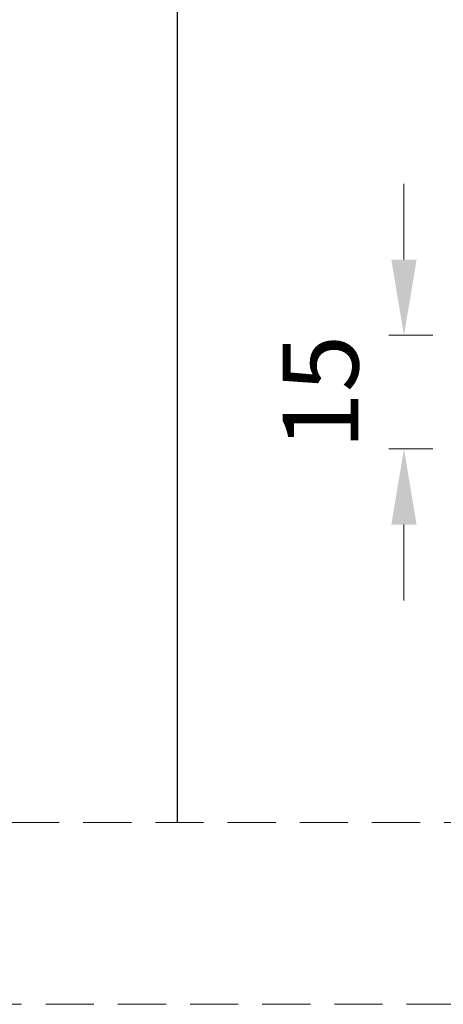
# Model space of a CAD drawing. Units: millimetres. Extents: x 10288 to 14171, y 11272 to 12980.
# Drawn here: x 11083 to 11111, y 12476 to 12541 of the extents above; entities that cross this region are included whole.
import ezdxf

# ---------------------------------------------------------------- set-up
doc = ezdxf.new("R2010")
doc.units = ezdxf.units.MM
doc.linetypes.add('HIDDEN2', pattern=[4.7625, 3.175, -1.5875])
doc.layers.add('虚线', color=7, linetype='HIDDEN2', lineweight=20)
doc.styles.add('标准', font='txt')
doc.dimstyles.new('缩小1：2', dxfattribs={"dimtxt": 5, "dimasz": 5, "dimexe": 1, "dimexo": 1, "dimgap": 3, "dimtad": 1, "dimdec": 1, "dimlfac": 2, "dimdsep": 46, "dimtxsty": '标准', "dimcen": 1, "dimclrd": 4, "dimclre": 4, "dimclrt": 4, "dimadec": 0, "dimazin": 2, "dimtm": 1e-09, "dimtfac": 1, "dimtdec": 1, "dimtofl": 0, "dimtmove": 0, "dimatfit": 3, "dimfxl": 0, "dimtolj": 1, "dimlwd": 13, "dimlwe": 13, "dimarcsym": 0})

# ---------------------------------------------------------------- blocks, each defined once
blk = doc.blocks.new('*D271')
at = {"color": 4, "lineweight": 13, "transparency": 16777216}
for p, q in [((11108.525, 12525.19), (11108.525, 12530.19)), ((11110.425, 12520.19), (11107.525, 12520.19)), ((11110.425, 12512.69), (11107.525, 12512.69)), ((11108.525, 12507.69), (11108.525, 12502.69))]:
    blk.add_line(p, q, dxfattribs=at)
at = {"color": 4, "transparency": 16777216}
for points in [[(11107.692, 12525.19), (11109.359, 12525.19), (11108.525, 12520.19)], [(11107.692, 12507.69), (11109.359, 12507.69), (11108.525, 12512.69)]]:
    blk.add_solid(points, dxfattribs=at)
at = {"layer": 'Defpoints', "color": 0, "transparency": 16777216}
for p in [(11111.425, 12520.19), (11108.525, 12512.69), (11111.425, 12512.69)]:
    blk.add_point(p, dxfattribs=at)
at = {"color": 4, "transparency": 16777216, "insert": (11103.025, 12516.44), "char_height": 5, "attachment_point": 5, "rotation": 90, "style": '标准'}
blk.add_mtext('\\A1;15', dxfattribs=at)

msp = doc.modelspace()

# ---------------------------------------------------------------- linework, layer by layer
msp.add_line((11093.571, 12593.392), (11093.571, 12488.017))
at = {"layer": '虚线', "color": 0}
for p, q in [((10768.275, 12488.017), (11374.275, 12488.017)), ((10756.275, 12476.017), (11386.275, 12476.017))]:
    msp.add_line(p, q, dxfattribs=at)

# ---------------------------------------------------------------- dimensions: what is measured, and where the dimension line sits
dim = msp.add_linear_dim(base=(11108.525, 12512.69), p1=(11111.425, 12520.19), p2=(11111.425, 12512.69), angle=270, dimstyle='缩小1：2', override={"dimscale": 1})
dim.commit()
dim.dimension.update_dxf_attribs({"geometry": '*D271', "text_midpoint": (11108.525, 12516.44), "dimtype": 160})

doc.saveas('drawing.dxf')
